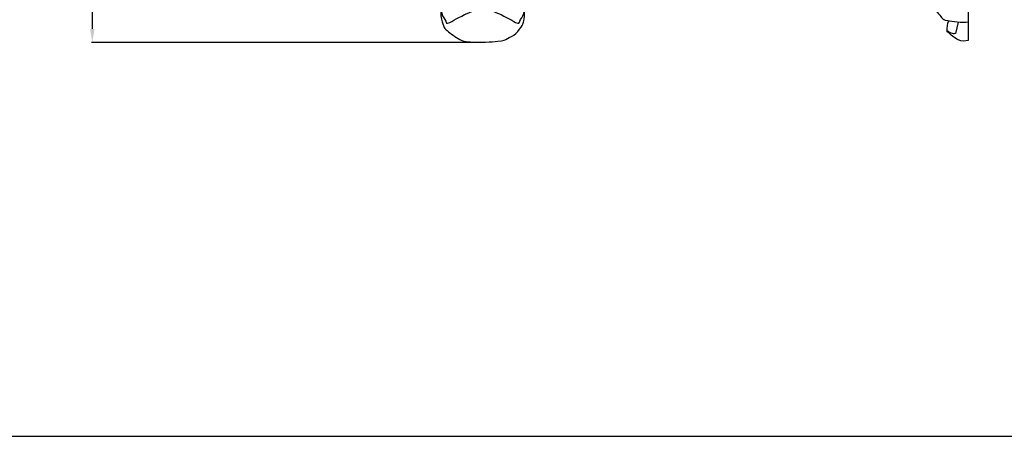
# Model space of a CAD drawing. Units: millimetres. Extents: x 0 to 1849, y -1 to 1596.
# Drawn here: x 656 to 1162, y 0 to 214 of the extents above; entities that cross this region are included whole.
import ezdxf

# ---------------------------------------------------------------- set-up
doc = ezdxf.new("R2010")
doc.units = ezdxf.units.MM
doc.header["$MEASUREMENT"] = 0
doc.layers.add('Default', color=7, linetype='Continuous', true_color=0x000000)
doc.styles.add('Arial', font='txt')
doc.dimstyles.new('Dimension Style 01', dxfattribs={"dimtxt": 20, "dimasz": 7, "dimexe": 0.5, "dimexo": 0.5, "dimgap": 0.25, "dimtad": 1, "dimtoh": 1, "dimdec": 0, "dimzin": 1, "dimdsep": 46, "dimtxsty": 'Arial', "dimcen": 0.5, "dimazin": 0, "dimtfac": 1, "dimtdec": 4, "dimtix": 1, "dimtmove": 1, "dimatfit": 3, "dimfxl": 0, "dimtolj": 1, "dimtzin": 1, "dimarcsym": 0})

# ---------------------------------------------------------------- blocks, each defined once
blk = doc.blocks.new('*D12')
at = {"layer": 'Default', "color": 0, "lineweight": -2}
for p, q in [((893.29, 552.24), (692.65, 552.24)), ((693.15, 545.24), (693.15, 209.24)), ((893.29, 202.24), (692.65, 202.24))]:
    blk.add_line(p, q, dxfattribs=at)
at = {"layer": 'Default', "color": 0}
for points in [[(694.32, 545.24), (691.98, 545.24), (693.15, 552.24)], [(691.98, 209.24), (694.32, 209.24), (693.15, 202.24)]]:
    blk.add_solid(points, dxfattribs=at)
at = {"layer": 'Defpoints', "color": 0}
for p in [(893.79, 552.24), (693.15, 202.24), (893.79, 202.24)]:
    blk.add_point(p, dxfattribs=at)
at = {"layer": 'Default', "color": 0, "insert": (682.69, 377.24), "char_height": 20, "attachment_point": 5, "rotation": 90, "style": 'Arial'}
blk.add_mtext('\\A1;350', dxfattribs=at)

msp = doc.modelspace()

# ---------------------------------------------------------------- linework, layer by layer
at = {"layer": 'Default'}
for p, q in [((1143.29, 551.18), (1143.29, 203.3)), ((1138.16, 212.67), (1136.64, 206.95))]:
    msp.add_line(p, q, dxfattribs=at)
msp.add_lwpolyline([(0, 0), (1849.48, 0), (1849.48, 1596.12), (0, 1596.12)], close=True, dxfattribs=at)
for points in [[(1126.97, 232.01), (1126.23, 231.6), (1124.68, 232.34), (1124.35, 222.03), (1124.1, 221.68), (1130.71, 213.65), (1130.23, 214.12), (1139.82, 212.21), (1143.29, 212.86)], [(873.28, 223.55), (872.4, 221.14), (871.68, 215.33), (874.08, 210.18), (873.5, 209.8), (881.73, 203.47), (886.5, 202.16), (904.15, 202.73), (905.82, 204.16), (911.16, 206.45), (914.51, 211.73), (914.81, 212.45), (915.65, 218.76), (914.86, 221.92), (914.3, 223.55)], [(873.43, 224.02), (872.53, 221.93), (871.92, 216.4), (875.6, 213.13), (874.34, 210.79), (888.47, 219.35), (893.79, 218.24), (899.11, 219.35), (913.25, 210.79), (911.99, 213.13), (915.66, 216.4), (915.05, 221.93), (914.16, 224.02)], [(1143.29, 203.3), (1141.59, 203), (1138.44, 202.3), (1131.69, 208.78), (1132.66, 206.86), (1132.42, 211.97), (1133.35, 213.38)], [(1136.64, 206.95), (1136.16, 206.83), (1135.66, 206.48), (1133.11, 207.55), (1132.41, 208.29)]]:
    msp.add_open_spline(points, degree=3, dxfattribs=at)

# ---------------------------------------------------------------- dimensions: what is measured, and where the dimension line sits
dim = msp.add_linear_dim(base=(693.15, 202.24), p1=(893.79, 552.24), p2=(893.79, 202.24), angle=90, dimstyle='Dimension Style 01', dxfattribs=at)
dim.commit()
dim.dimension.update_dxf_attribs({"geometry": '*D12', "text_midpoint": (682.69, 377.24)})

doc.saveas('drawing.dxf')
